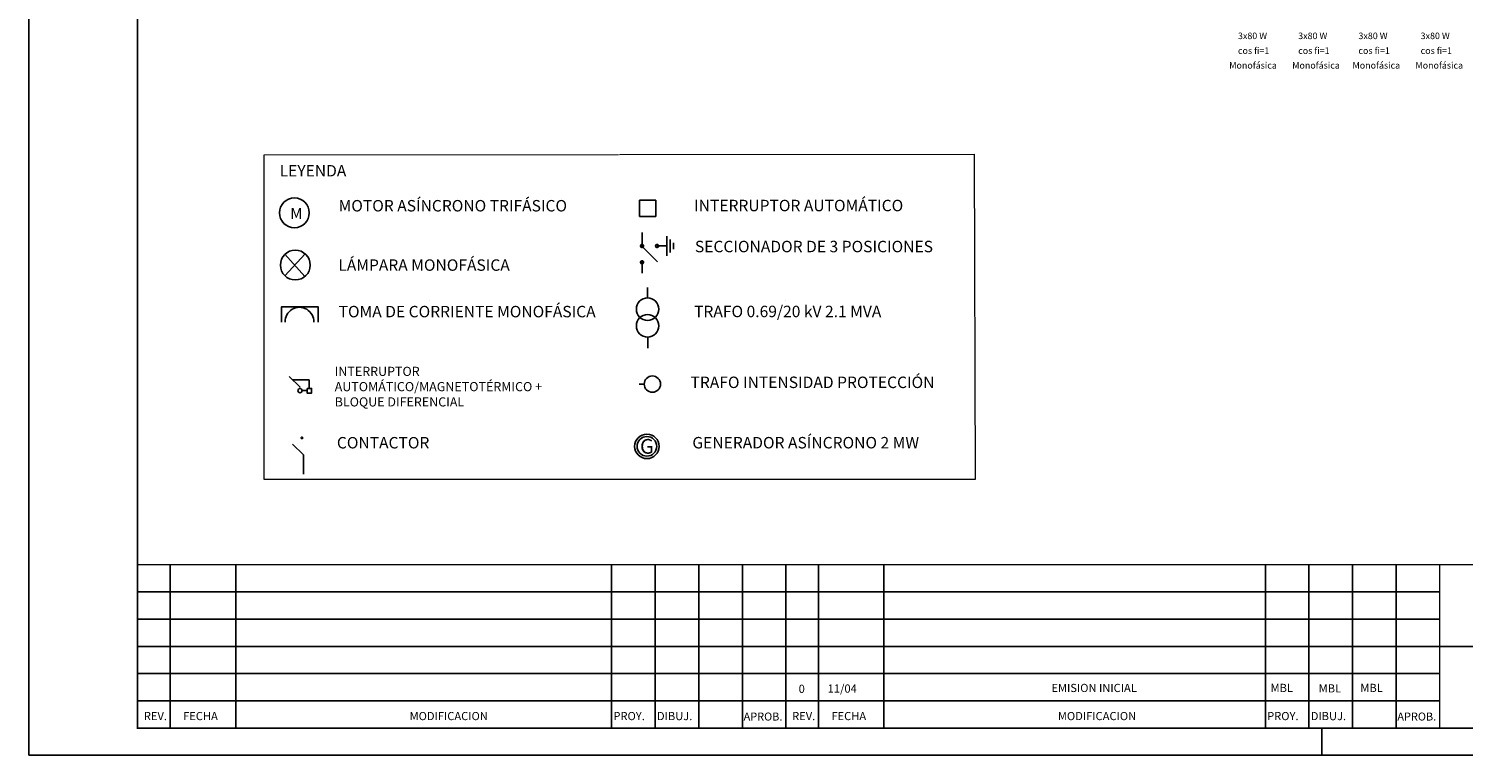
# Model space of a CAD drawing. Units: millimetres. Extents: x 6 to 531, y 14 to 385.
# Drawn here: x 6 to 335, y 14 to 181 of the extents above; entities that cross this region are included whole.
import ezdxf
from ezdxf.enums import TextEntityAlignment as Align

# ---------------------------------------------------------------- set-up
doc = ezdxf.new("R2010")
doc.units = ezdxf.units.MM
doc.linetypes.add('ACAD_ISO04W100', pattern=[30, 24, -3, 0, -3])
doc.linetypes.add('LÍNEAS_OCULTAS2', pattern=[0.1875, 0.125, -0.0625])
for name, color, linetype in [('ACADASE', 7, 'Continuous'), ('NEGRA', 7, 'Continuous'), ('Subterráneo', 1, 'LÍNEAS_OCULTAS2'), ('TEXTOS', 4, 'Continuous')]:
    doc.layers.add(name, color=color, linetype=linetype)
doc.layers.add('CAMINO', color=1, linetype='Continuous', lineweight=50)
doc.layers.add('Leyenda', color=5, linetype='Continuous', lineweight=15)
doc.styles.add('ROMANS', font='ROMANS8', dxfattribs={"height": 2})
doc.styles.add('ROMANS8', font='romans8')
doc.styles.add('TEXTO DIBUJO', font='verdana.TTF', dxfattribs={"height": 4})

# ---------------------------------------------------------------- blocks, each defined once
blk = doc.blocks.new('XSECCION')
blk.add_line((1.25, 2.5), (-1.25, 0))
blk = doc.blocks.new('XUNIELEP')
blk.add_lwpolyline([(-0.2, 0, 0.3, 0.3, 1), (0.2, 0, 0.3, 0.3, 1)], format="xyseb", close=True)
blk = doc.blocks.new('XTIERRA')
for p, q in [((0, 0), (1.5, 0)), ((1.5, 1.5), (1.5, -1.5)), ((2, 1), (2, -1)), ((2.5, 0.5), (2.5, -0.5))]:
    blk.add_line(p, q)
blk = doc.blocks.new('XTRAINT')
blk.add_line((1.25, 1.25), (2, 1.25))
blk.add_circle((0, 1.25), 1.25)

msp = doc.modelspace()

# ---------------------------------------------------------------- linework, layer by layer
for p, q in [((146.03, 137.66), (146.03, 141.41)), ((146.03, 141.41), (149.78, 141.41)), ((149.78, 141.41), (149.78, 137.66)), ((149.78, 137.66), (146.03, 137.66)), ((69.36, 129.07), (64.69, 124.05)), ((64.7, 129), (69.25, 123.9)), ((70.28, 100.19), (66.42, 100.2)), ((70.28, 98.22), (70.28, 100.19)), ((68.63, 97.72), (69.68, 97.72)), ((68.93, 82.95), (68.93, 78.56))]:
    msp.add_line(p, q)
at = {"color": 2, "linetype": 'Continuous'}
for p, q in [((38.39, 20.28), (38.39, 57.59)), ((53.39, 20.28), (53.39, 57.59)), ((139.64, 57.78), (139.64, 20.28)), ((149.64, 57.78), (149.64, 20.28)), ((159.64, 57.78), (159.64, 20.28)), ((169.64, 57.78), (169.64, 20.28)), ((187.14, 20.28), (187.14, 57.59)), ((202.14, 20.28), (202.14, 57.59)), ((289.64, 57.78), (289.64, 20.28)), ((299.64, 57.78), (299.64, 20.28)), ((309.64, 57.78), (309.64, 20.28)), ((319.64, 57.78), (319.64, 20.28)), ((329.64, 51.53), (30.89, 51.53)), ((329.64, 45.28), (30.89, 45.28)), ((329.64, 39.03), (30.89, 39.03)), ((329.64, 32.78), (30.89, 32.78)), ((302.63, 14.03), (302.63, 20.28))]:
    msp.add_line(p, q, dxfattribs=at)
at = {"color": 1, "linetype": 'Continuous'}
msp.add_line((329.64, 26.53), (30.89, 26.53), dxfattribs=at)
at = {"color": 5, "linetype": 'Continuous', "const_width": 0.375}
msp.add_lwpolyline([(30.89, 20.28), (30.89, 379.03), (524.64, 379.03), (524.64, 20.28)], close=True, dxfattribs=at)
msp.add_lwpolyline([(63.87, 113.44), (63.87, 116.92), (72.32, 116.92), (72.32, 113.44)])
msp.add_lwpolyline([(69.76, 98.22), (70.8, 98.22), (70.8, 97.14), (69.76, 97.14)], close=True)
for points in [[(30.89, 57.78), (524.64, 57.78)], [(179.64, 20.28), (179.64, 57.78)], [(329.64, 20.28), (329.64, 57.78)]]:
    msp.add_lwpolyline(points, dxfattribs=at)
at = {"color": 20, "linetype": 'Continuous', "const_width": 0.375}
msp.add_lwpolyline([(329.64, 39.03), (455.89, 39.03)], dxfattribs=at)
for centre, radius in [((66.85, 138.51), 3.42), ((66.85, 138.51), 3.42), ((67.07, 126.53), 3.42), ((67.07, 126.53), 3.42), ((147.9, 116.42), 2.58), ((68.15, 97.72), 0.486), ((147.74, 84.93), 2.81), ((147.74, 84.93), 2.25)]:
    msp.add_circle(centre, radius)
msp.add_arc((68.01, 113.53), 3.3, 358.4082, 181.5918)
at = {"layer": 'ACADASE', "color": 2, "linetype": 'Continuous'}
for p, q in [((5.89, 385.28), (5.89, 14.03)), ((5.89, 14.03), (530.89, 14.03))]:
    msp.add_line(p, q, dxfattribs=at)
at = {"layer": 'Leyenda'}
for p, q in [((59.9, 151.84), (141.24, 151.9)), ((59.9, 77.31), (59.9, 151.84)), ((141.45, 151.9), (222.85, 151.96)), ((222.85, 151.96), (223.06, 77.31)), ((141.45, 77.31), (59.9, 77.31)), ((223.06, 77.31), (141.45, 77.31))]:
    msp.add_line(p, q, dxfattribs=at)
at = {"layer": 'NEGRA'}
for p, q in [((146.62, 130.91), (146.62, 134.03)), ((146.62, 127.16), (146.62, 124.65)), ((147.9, 120.46), (147.9, 121.39)), ((147.9, 119), (147.9, 120.46)), ((147.94, 109.99), (147.94, 107.49))]:
    msp.add_line(p, q, dxfattribs=at)
msp.add_circle((147.9, 112.57), 2.58, dxfattribs=at)
at = {"layer": 'Subterráneo'}
for p, q in [((97.96, 118.39), (97.96, 118.39)), ((179.54, 118.42), (179.54, 118.42))]:
    msp.add_line(p, q, dxfattribs=at)

# ---------------------------------------------------------------- block references
at = {"color": 7, "linetype": 'Continuous', "rotation": 270.2066023771366}
for p in [(65.64, 99.73), (66.43, 84.19)]:
    msp.add_blockref('XSECCION', p, dxfattribs=at)
at = {"color": 45, "linetype": 'Continuous', "rotation": 179.7933976228602}
msp.add_blockref('XUNIELEP', (68.59, 86.86), dxfattribs=at)
at = {"layer": 'NEGRA', "yscale": 1.501232267820816, "zscale": 1.501232267820048}
for name, p, xscale, rotation in [('XTIERRA', (150.07, 130.91), -1.501232267818682, 180), ('XUNIELEP', (146.62, 130.91), -1.501232267818682, 180), ('XUNIELEP', (146.62, 130.91), 1.501232267818682, 180), ('XSECCION', (150.19, 129.17), 1.501232267820816, 90), ('XUNIELEP', (150.07, 130.91), 1.501232267818682, 180), ('XUNIELEP', (146.62, 127.16), 1.501232267818682, 180)]:
    msp.add_blockref(name, p, dxfattribs=dict(at, xscale=xscale, rotation=rotation))
at = {"layer": 'NEGRA', "linetype": 'Continuous', "xscale": -1.501232267818682, "yscale": 1.501232267820816, "zscale": 1.501232267820048}
msp.add_blockref('XTRAINT', (148.99, 97.33), dxfattribs=at)

# ---------------------------------------------------------------- texts
at = {"style": 'ROMANS'}
msp.add_text('G', height=3.38, dxfattribs=at).set_placement((147.74, 84.93), align=Align.MIDDLE_CENTER)
at = {"color": 2, "linetype": 'Continuous', "style": 'ROMANS8'}
for s, height, p in [('0', 1.88, (182.55, 28.35)), ('EMISION INICIAL', 1.875, (240.55, 28.55)), ('REV.', 1.875, (32.31, 22.1)), ('FECHA', 1.875, (41.32, 22.1)), ('MODIFICACION', 1.875, (93.29, 22.1)), ('PROY.', 1.875, (140.05, 22.1)), ('DIBUJ.', 1.875, (150.05, 22.1)), ('APROB.', 1.837, (169.93, 22.01)), ('REV.', 1.875, (181.06, 22.1)), ('FECHA', 1.875, (190.07, 22.1)), ('MODIFICACION', 1.875, (242.04, 22.1)), ('PROY.', 1.875, (290.05, 22.1)), ('DIBUJ.', 1.875, (300.05, 22.1)), ('APROB.', 1.837, (319.93, 22.01))]:
    msp.add_text(s, height=height, dxfattribs=at).set_placement(p)
at = {"insert": (65.92, 139.61), "char_height": 2.5, "width": 2.0234, "attachment_point": 1}
msp.add_mtext('M', dxfattribs=at)
msp.add_mtext('M', dxfattribs=at)
at = {"layer": 'ACADASE', "color": 2, "style": 'ROMANS8', "flags": 4}
for tag, p in [('11/04', (189.21, 28.41)), ('MBL', (290.83, 28.56)), ('MBL', (301.87, 28.45)), ('MBL', (311.43, 28.56))]:
    msp.add_attdef(tag, p, '', height=1.88, dxfattribs=at)
at = {"layer": 'CAMINO', "linetype": 'ACAD_ISO04W100', "attachment_point": 1, "style": 'TEXTO DIBUJO'}
for s, insert, char_height, width in [('{\\H1.4x;LEYENDA}', (63.48, 149.48), 1.875, 62.25), ('{\\H1.4x;MOTOR ASÍNCRONO TRIFÁSICO}', (77.01, 141.45), 1.875, 62.25), ('{\\H1.4x;INTERRUPTOR AUTOMÁTICO}', (158.57, 141.5), 1.8765, 62.3011), ('{\\H1.4x;SECCIONADOR DE 3 POSICIONES}', (158.76, 132.09), 1.8765, 62.3011), ('{\\H1.4x;LÁMPARA MONOFÁSICA}', (76.94, 127.83), 1.875, 62.25), ('{\\H1.4x;TOMA DE CORRIENTE MONOFÁSICA}', (77.01, 117.16), 1.875, 62.25), ('{\\H1.4x;TRAFO 0.69/20 kV 2.1 MVA }', (158.57, 117.19), 1.8765, 62.3011), ('{\\H1.4x;INTERRUPTOR AUTOMÁTICO/MAGNETOTÉRMICO + BLOQUE DIFERENCIAL}', (76.11, 103.18), 1.5, 49.8), ('{\\H1.4x;TRAFO INTENSIDAD PROTECCIÓN}', (157.75, 100.93), 1.8765, 62.3011), ('{\\H1.4x;CONTACTOR}', (76.61, 87.07), 1.875, 62.25), ('{\\H1.4x;GENERADOR ASÍNCRONO 2 MW}', (158.17, 87.08), 1.8765, 62.3011)]:
    msp.add_mtext(s, dxfattribs=dict(at, insert=insert, char_height=char_height, width=width))
at = {"layer": 'TEXTOS', "style": 'ROMANS'}
for s, p in [('3x80 W', (283.36, 178.37)), ('3x80 W', (297.18, 178.37)), ('3x80 W', (311, 178.37)), ('3x80 W', (325.27, 178.37)), ('cos fi=1', (283.36, 174.97)), ('cos fi=1', (297.18, 174.97)), ('cos fi=1', (311, 174.97)), ('cos fi=1', (325.27, 174.97)), ('Monofásica', (281.36, 171.6)), ('Monofásica', (295.81, 171.6)), ('Monofásica', (309.64, 171.6)), ('Monofásica', (324.08, 171.6))]:
    msp.add_text(s, height=1.5, dxfattribs=at).set_placement(p)

doc.saveas('drawing.dxf')
